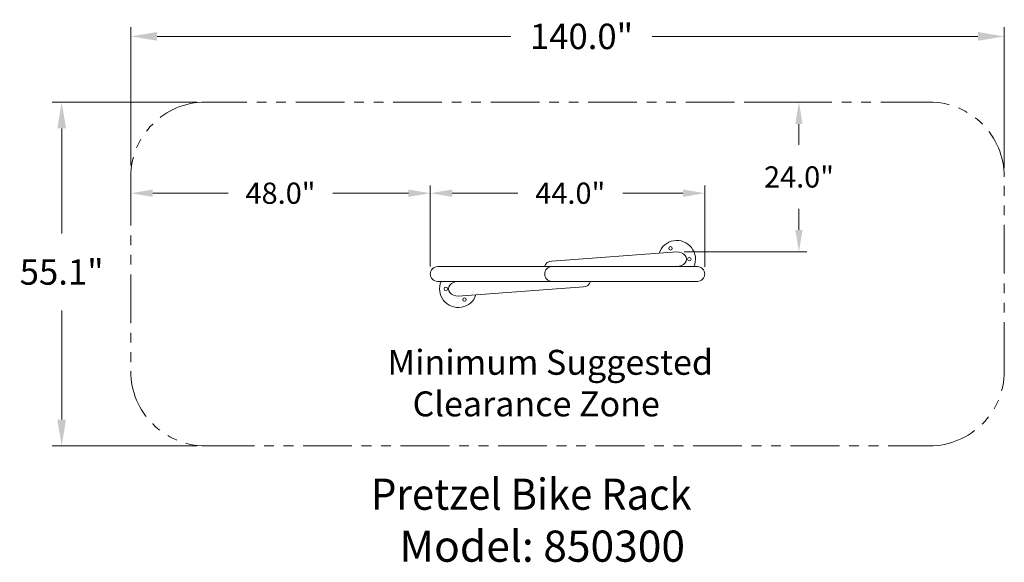
# Model space of a CAD drawing. Units: inches. Extents: x 4500 to 4658, y -1069 to -982.
import ezdxf

# ---------------------------------------------------------------- set-up
doc = ezdxf.new("R2010")
doc.units = ezdxf.units.IN
doc.header["$LTSCALE"] = 0.25
doc.header["$MEASUREMENT"] = 0
doc.linetypes.add('PHANTOM2', pattern=[1.25, 0.625, -0.125, 0.125, -0.125, 0.125, -0.125])
for name, color, linetype, lineweight in [('Dim', 1, 'Continuous', 5), ('Dwg', 7, 'Continuous', 18), ('Phantom', 6, 'PHANTOM2', 13)]:
    doc.layers.add(name, color=color, linetype=linetype, lineweight=lineweight)
doc.layers.add('Text', color=5, linetype='Continuous')
doc.styles.add('Romans-.8', font='arial.ttf', dxfattribs={"width": 0.94})
doc.dimstyles.new('ABC Std', dxfattribs={"dimtxt": 0.068, "dimasz": 0.0703, "dimexe": 0.025, "dimexo": 0.068, "dimgap": 0.068, "dimtad": 0, "dimtih": 1, "dimtoh": 1, "dimzin": 4, "dimdsep": 46, "dimtxsty": 'Romans-.8', "dimcen": 0.0625, "dimclrd": 256, "dimclre": 256, "dimclrt": 5, "dimadec": 0, "dimazin": 0, "dimtfac": 1, "dimtofl": 0, "dimtmove": 0, "dimatfit": 1, "dimfxl": 0, "dimtolj": 1, "dimtzin": 0, "dimlwd": -1, "dimlwe": -1, "dimarcsym": 0})

# ---------------------------------------------------------------- blocks, each defined once
blk = doc.blocks.new('*D32')
at = {"layer": 'Defpoints', "color": 0}
for p in [(4610.17, -1009.89), (4566.17, -1022.8), (4610.17, -1022.85)]:
    blk.add_point(p, dxfattribs=at)
at = {"layer": 'Dim'}
for p, q in [((4566.17, -1021.63), (4566.17, -1008.64)), ((4569.69, -1009.89), (4580.21, -1009.89)), ((4606.66, -1009.89), (4597.02, -1009.89)), ((4610.17, -1021.68), (4610.17, -1008.64))]:
    blk.add_line(p, q, dxfattribs=at)
for points in [[(4569.69, -1009.3), (4569.69, -1010.48), (4566.17, -1009.89)], [(4606.66, -1009.3), (4606.66, -1010.48), (4610.17, -1009.89)]]:
    blk.add_solid(points, dxfattribs=at)
at = {"layer": 'Dim', "color": 5, "insert": (4588.61, -1009.89), "char_height": 3.4, "attachment_point": 5, "style": 'Romans-.8'}
blk.add_mtext('\\A1;44.0"', dxfattribs=at)
blk = doc.blocks.new('*D224')
at = {"layer": 'Defpoints', "color": 0}
for p in [(4518.17, -1009.89), (4518.17, -1013.92), (4566.17, -1022.8)]:
    blk.add_point(p, dxfattribs=at)
at = {"layer": 'Dim'}
for p, q in [((4518.17, -1012.75), (4518.17, -1008.64)), ((4521.69, -1009.89), (4533.77, -1009.89)), ((4562.66, -1009.89), (4550.58, -1009.89)), ((4566.17, -1021.63), (4566.17, -1008.64))]:
    blk.add_line(p, q, dxfattribs=at)
for points in [[(4521.69, -1009.3), (4521.69, -1010.48), (4518.17, -1009.89)], [(4562.66, -1009.3), (4562.66, -1010.48), (4566.17, -1009.89)]]:
    blk.add_solid(points, dxfattribs=at)
at = {"layer": 'Dim', "color": 5, "insert": (4542.17, -1009.89), "char_height": 3.4, "attachment_point": 5, "style": 'Romans-.8'}
blk.add_mtext('\\A1;48.0"', dxfattribs=at)
blk = doc.blocks.new('*D225')
at = {"layer": 'Defpoints', "color": 0}
for p in [(4616.68, -995.28), (4625.26, -995.28), (4605.68, -1019.28)]:
    blk.add_point(p, dxfattribs=at)
at = {"layer": 'Dim'}
for p, q in [((4617.85, -995.28), (4626.51, -995.28)), ((4625.26, -998.8), (4625.26, -1002.15)), ((4625.26, -1015.77), (4625.26, -1012.42)), ((4606.86, -1019.28), (4626.51, -1019.28))]:
    blk.add_line(p, q, dxfattribs=at)
for points in [[(4624.67, -998.8), (4625.84, -998.8), (4625.26, -995.28)], [(4624.67, -1015.77), (4625.84, -1015.77), (4625.26, -1019.28)]]:
    blk.add_solid(points, dxfattribs=at)
at = {"layer": 'Dim', "color": 5, "insert": (4625.26, -1007.28), "char_height": 3.4, "attachment_point": 5, "style": 'Romans-.8'}
blk.add_mtext('\\A1;24.0"', dxfattribs=at)
blk = doc.blocks.new('*D226')
at = {"layer": 'Defpoints', "color": 0}
for p in [(4518.18, -984.74), (4518.18, -1006.87), (4658.17, -1007.28)]:
    blk.add_point(p, dxfattribs=at)
at = {"layer": 'Dim'}
for p, q in [((4518.18, -1005.46), (4518.18, -983.24)), ((4658.17, -1005.88), (4658.17, -983.24)), ((4522.4, -984.74), (4579.09, -984.74)), ((4653.95, -984.74), (4601.72, -984.74))]:
    blk.add_line(p, q, dxfattribs=at)
for points in [[(4522.4, -984.03), (4522.4, -985.44), (4518.18, -984.74)], [(4653.95, -984.03), (4653.95, -985.44), (4658.17, -984.74)]]:
    blk.add_solid(points, dxfattribs=at)
at = {"layer": 'Dim', "color": 5, "insert": (4590.41, -984.74), "char_height": 4.08, "attachment_point": 5, "style": 'Romans-.8'}
blk.add_mtext('\\A1;140.0"', dxfattribs=at)
blk = doc.blocks.new('*D227')
at = {"layer": 'Defpoints', "color": 0}
for p in [(4530.17, -995.28), (4507.1, -1050.41), (4530.17, -1050.41)]:
    blk.add_point(p, dxfattribs=at)
at = {"layer": 'Dim'}
for p, q in [((4528.77, -995.28), (4505.6, -995.28)), ((4507.1, -999.5), (4507.1, -1016.35)), ((4507.1, -1046.19), (4507.1, -1028.68)), ((4528.77, -1050.41), (4505.6, -1050.41))]:
    blk.add_line(p, q, dxfattribs=at)
for points in [[(4506.4, -999.5), (4507.8, -999.5), (4507.1, -995.28)], [(4506.4, -1046.19), (4507.8, -1046.19), (4507.1, -1050.41)]]:
    blk.add_solid(points, dxfattribs=at)
at = {"layer": 'Dim', "color": 5, "insert": (4507.1, -1022.52), "char_height": 4.08, "attachment_point": 5, "style": 'Romans-.8'}
blk.add_mtext('\\A1;55.1"', dxfattribs=at)

msp = doc.modelspace()

# ---------------------------------------------------------------- linework, layer by layer
at = {"layer": 'Dwg'}
for p, q in [((4605.68, -1019.28), (4585.64, -1020.78)), ((4585.7, -1021.66), (4567.36, -1021.66)), ((4585.7, -1021.66), (4605.68, -1021.66)), ((4605.68, -1021.66), (4608.98, -1021.66)), ((4585.7, -1024.03), (4567.36, -1024.03)), ((4585.7, -1024.03), (4590.64, -1024.03)), ((4590.64, -1024.03), (4608.98, -1024.03)), ((4570.66, -1026.41), (4590.72, -1024.91))]:
    msp.add_line(p, q, dxfattribs=at)
for centre in [(4604.68, -1018.74), (4607.68, -1020.47), (4568.66, -1025.22), (4571.66, -1026.95)]:
    msp.add_circle(centre, 0.28, dxfattribs=at)
for centre, radius, start, end in [((4605.68, -1020.47), 3, 336.682, 161.0283), ((4585.64, -1021.97), 1.19, 90, 164.7617), ((4567.36, -1022.85), 1.19, 90, 270), ((4585.7, -1022.85), 1.19, 90, 270), ((4608.98, -1022.85), 1.19, 270, 90), ((4570.66, -1025.22), 3, 156.682, 341.0283), ((4590.72, -1023.72), 1.19, 270, 344.6903)]:
    msp.add_arc(centre, radius, start, end, dxfattribs=at)
at = {"layer": 'Dwg', "extrusion": (0, 0, -1)}
msp.add_ellipse((4605.68, -1020.47), major_axis=(1.55, 0), ratio=0.766044, start_param=4.712389, end_param=7.853982, dxfattribs=at)
at = {"layer": 'Dwg'}
msp.add_ellipse((4570.66, -1025.22), major_axis=(-1.55, 0), ratio=0.766044, start_param=4.712389, end_param=7.853982, dxfattribs=at)
at = {"layer": 'Phantom', "ltscale": 50}
for p, q in [((4646.17, -995.28), (4530.17, -995.28)), ((4518.17, -1007.28), (4518.17, -1038.41)), ((4658.17, -1038.41), (4658.17, -1007.28)), ((4530.17, -1050.41), (4646.17, -1050.41))]:
    msp.add_line(p, q, dxfattribs=at)
for centre, start, end in [((4530.17, -1007.28), 90, 180), ((4646.17, -1007.28), 0, 90), ((4530.17, -1038.41), 180, 270), ((4646.17, -1038.41), 270, 0)]:
    msp.add_arc(centre, 12, start, end, dxfattribs=at)

# ---------------------------------------------------------------- texts
at = {"layer": 'Text', "attachment_point": 1, "style": 'Romans-.8'}
for s, width, gutter_width, insert, char_height in [('{\\W7.1669;  }Minimum Suggested\\P{\\W8.8119;  }Clearance Zone', 91.6177, 2.5, (4541.8, -1035.01), 4), ('{\\fArial|b1|i0|c0|p34;\\W5.5958;  \\W0.94;Pretzel Bike Rack\\P\\fArial|b0|i0|c0|p34;\\W7.0855;  }Model: 850300', 97.6417, 128.59, (4539.59, -1055.66), 5)]:
    msp.add_mtext_dynamic_manual_height_columns(s, width=width, gutter_width=gutter_width, heights=[0], dxfattribs=dict(at, insert=insert, char_height=char_height))

# ---------------------------------------------------------------- dimensions: what is measured, and where the dimension line sits
at = {"layer": 'Dim'}
for base, p1, p2, override, picture, middle in [((4518.18, -984.74), (4658.17, -1007.28), (4518.18, -1006.87), {"dimscale": 60, "dimexo": 0.023427, "dimdec": 1}, '*D226', (4590.41, -984.74)), ((4610.17, -1009.89), (4566.17, -1022.8), (4610.17, -1022.85), {"dimscale": 50, "dimexo": 0.023427, "dimdec": 1}, '*D32', (4588.61, -1009.89))]:
    dim = msp.add_linear_dim(base=base, p1=p1, p2=p2, text='<>"', dimstyle='ABC Std', override=override, dxfattribs=at)
    dim.commit()
    dim.dimension.update_dxf_attribs({"geometry": picture, "text_midpoint": middle, "dimtype": 160})
for base, p1, p2, override, picture, middle in [((4507.1, -1050.41), (4530.17, -995.28), (4530.17, -1050.41), {"dimscale": 60, "dimexo": 0.023427, "dimdec": 1}, '*D227', (4507.1, -1022.52)), ((4625.26, -995.28), (4605.68, -1019.28), (4616.68, -995.28), {"dimscale": 50, "dimexo": 0.023427, "dimdec": 1}, '*D225', (4625.26, -1007.28))]:
    dim = msp.add_linear_dim(base=base, p1=p1, p2=p2, angle=90, text='<>"', dimstyle='ABC Std', override=override, dxfattribs=at)
    dim.commit()
    dim.dimension.update_dxf_attribs({"geometry": picture, "text_midpoint": middle, "dimtype": 160})
dim = msp.add_linear_dim(base=(4518.17, -1009.89), p1=(4566.17, -1022.8), p2=(4518.17, -1013.92), text='<>"', dimstyle='ABC Std', override={"dimscale": 50, "dimexo": 0.023427, "dimdec": 1}, dxfattribs=at)
dim.commit()
dim.dimension.update_dxf_attribs({"geometry": '*D224', "text_midpoint": (4542.17, -1009.89)})

doc.saveas('drawing.dxf')
